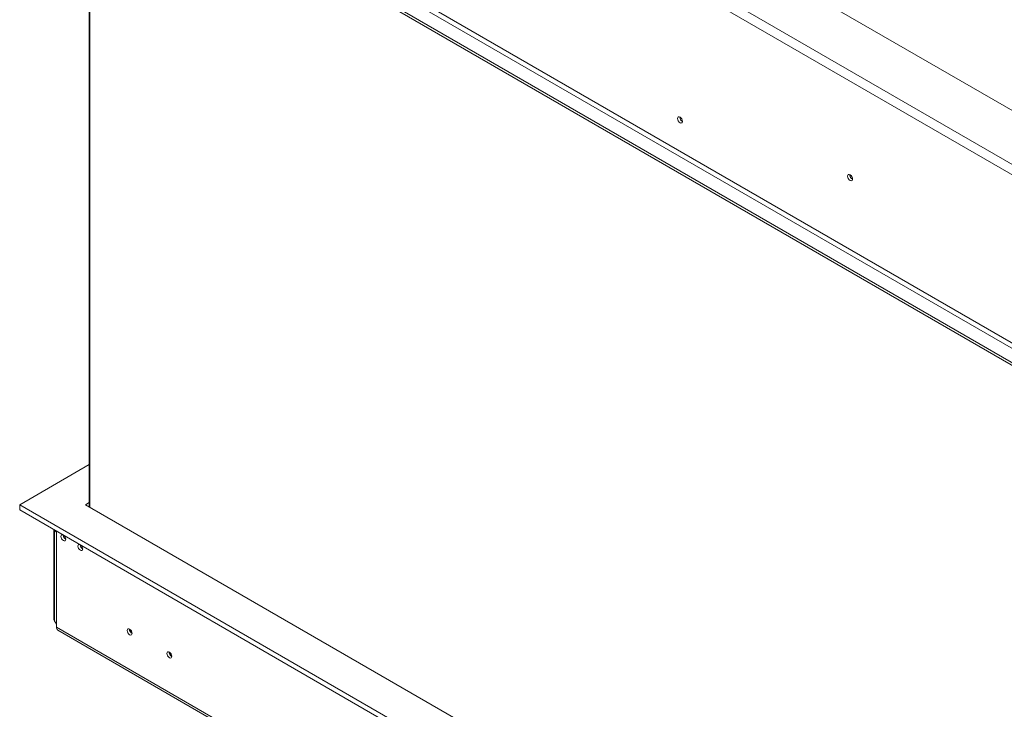
# Model space of a CAD drawing. Units: millimetres. Extents: x 4825 to 9513, y 2821 to 6258.
# Drawn here: x 8133 to 8748, y 3487 to 3916 of the extents above; entities that cross this region are included whole.
import ezdxf

# ---------------------------------------------------------------- set-up
doc = ezdxf.new("R2010")
doc.units = ezdxf.units.MM
doc.header["$LTSCALE"] = 50

msp = doc.modelspace()

# ---------------------------------------------------------------- linework, layer by layer
at = {"color": 7, "linetype": 'Continuous', "lineweight": 15}
for p, q in [((9176.58, 3614.96), (8189.83, 4184.59)), ((9149.7, 3596.99), (8158.71, 4169.08)), ((8155.88, 4164.18), (9146.87, 3592.09)), ((8133.32, 4059.99), (9083.84, 3511.26)), ((8133.32, 4058.36), (9083.84, 3509.63)), ((8154.47, 4056.76), (9091.62, 3515.75)), ((8155.88, 4059.21), (9093.04, 3518.2)), ((8176.6, 4033.37), (8176.6, 3612.71)), ((8133.25, 3614.05), (8176.6, 3639.08)), ((9080.63, 3067.14), (8133.25, 3614.05)), ((8133.25, 3614.05), (8133.25, 3610.78)), ((8176.6, 3615.4), (8174.27, 3614.05)), ((8174.27, 3614.05), (9080.63, 3090.82)), ((9080.63, 3063.87), (8133.25, 3610.78)), ((8154.47, 3543.72), (8154.47, 3598.53)), ((8155.06, 3598.19), (8155.06, 3541.72)), ((8156.23, 3597.51), (8156.23, 3597.02)), ((8156.23, 3597.02), (8156.23, 3540.09)), ((8156.23, 3537.64), (8156.23, 3540.09)), ((8156.23, 3537.64), (9146.51, 2965.96)), ((8157.06, 3535.81), (9147.34, 2964.13))]:
    msp.add_line(p, q, dxfattribs=at)
at = {"color": 8, "linetype": 'Continuous', "lineweight": 15}
for p, q in [((8177.04, 4033.12), (8177.04, 3612.45)), ((8155.06, 3543.38), (8154.47, 3543.72))]:
    msp.add_line(p, q, dxfattribs=at)
at = {"color": 7, "linetype": 'Continuous', "lineweight": 15, "flags": 128}
for points in [[(8546.79, 3853.07), (8546.68, 3853.81), (8546.35, 3854.57), (8545.85, 3855.23), (8545.27, 3855.7), (8544.69, 3855.9), (8544.2, 3855.81), (8543.87, 3855.43), (8543.75, 3854.82), (8543.87, 3854.08), (8544.2, 3853.32), (8544.69, 3852.66), (8545.27, 3852.19), (8545.85, 3851.99), (8546.35, 3852.08), (8546.68, 3852.46), (8546.79, 3853.07)], [(8652.93, 3817.12), (8652.81, 3817.87), (8652.47, 3818.65), (8651.97, 3819.33), (8651.37, 3819.81), (8650.78, 3820.02), (8650.27, 3819.92), (8649.94, 3819.53), (8649.82, 3818.91), (8649.94, 3818.16), (8650.27, 3817.38), (8650.78, 3816.7), (8651.37, 3816.22), (8651.97, 3816.01), (8652.47, 3816.11), (8652.81, 3816.5), (8652.93, 3817.12)], [(8159.93, 3595.38), (8159.91, 3595.38), (8159.43, 3595.29), (8159.11, 3594.92), (8158.99, 3594.33), (8159.11, 3593.6), (8159.43, 3592.86), (8159.91, 3592.21), (8160.48, 3591.75), (8161.05, 3591.56), (8161.53, 3591.65), (8161.85, 3592.02), (8161.96, 3592.61), (8161.96, 3592.61)], [(8161.88, 3592.58), (8161.94, 3592.8), (8161.95, 3592.85)], [(8170.54, 3589.25), (8170.52, 3589.26), (8170.04, 3589.16), (8169.72, 3588.79), (8169.6, 3588.2), (8169.72, 3587.48), (8170.04, 3586.74), (8170.52, 3586.09), (8171.09, 3585.63), (8171.66, 3585.43), (8172.14, 3585.52), (8172.46, 3585.89), (8172.57, 3586.49), (8172.57, 3586.49)], [(8203.38, 3533.87), (8203.26, 3534.6), (8202.93, 3535.36), (8202.44, 3536.03), (8201.86, 3536.5), (8201.28, 3536.7), (8200.78, 3536.61), (8200.45, 3536.23), (8200.34, 3535.62), (8200.45, 3534.88), (8200.78, 3534.12), (8201.28, 3533.46), (8201.86, 3532.99), (8202.44, 3532.78), (8202.93, 3532.88), (8203.26, 3533.26), (8203.38, 3533.87)], [(8228.14, 3519.57), (8228.02, 3520.31), (8227.69, 3521.07), (8227.2, 3521.74), (8226.62, 3522.21), (8226.03, 3522.41), (8225.54, 3522.31), (8225.21, 3521.93), (8225.09, 3521.33), (8225.21, 3520.59), (8225.54, 3519.83), (8226.03, 3519.16), (8226.62, 3518.7), (8227.2, 3518.49), (8227.69, 3518.59), (8228.02, 3518.97), (8228.14, 3519.57)]]:
    msp.add_lwpolyline(points, dxfattribs=at)
at = {"color": 7, "linetype": 'Continuous', "lineweight": 15}
for centre, radius, start, end in [((8548.26, 3855.67), 3.09, 178.38905, 241.60558), ((8654.39, 3819.75), 3.15, 177.74035, 242.09738), ((8654.3, 3819.71), 3, 177.25857, 242.63983), ((8157.31, 3599.13), 2.37, 204.97726, 242.87461), ((8163.5, 3595.22), 3.1, 182.15389, 240.40931), ((8158.66, 3592.43), 3.31, 3.08856, 44.32266), ((8174.12, 3589.1), 3.1, 182.19115, 240.09857), ((8169.27, 3586.31), 3.31, 3.08856, 44.32266), ((8160.77, 3544.06), 6.31, 183.0913, 224.08725), ((8157.07, 3541.92), 2.01, 185.6948, 245.62534), ((8158.2, 3537.42), 1.97, 173.70115, 234.98667), ((8204.85, 3536.47), 3.09, 178.43269, 241.36379), ((8205.51, 3536.85), 3.39, 190.36051, 229.39433), ((8229.61, 3522.18), 3.09, 178.43269, 241.36379), ((8230.27, 3522.56), 3.39, 190.36051, 229.39433)]:
    msp.add_arc(centre, radius, start, end, dxfattribs=at)

doc.saveas('drawing.dxf')
